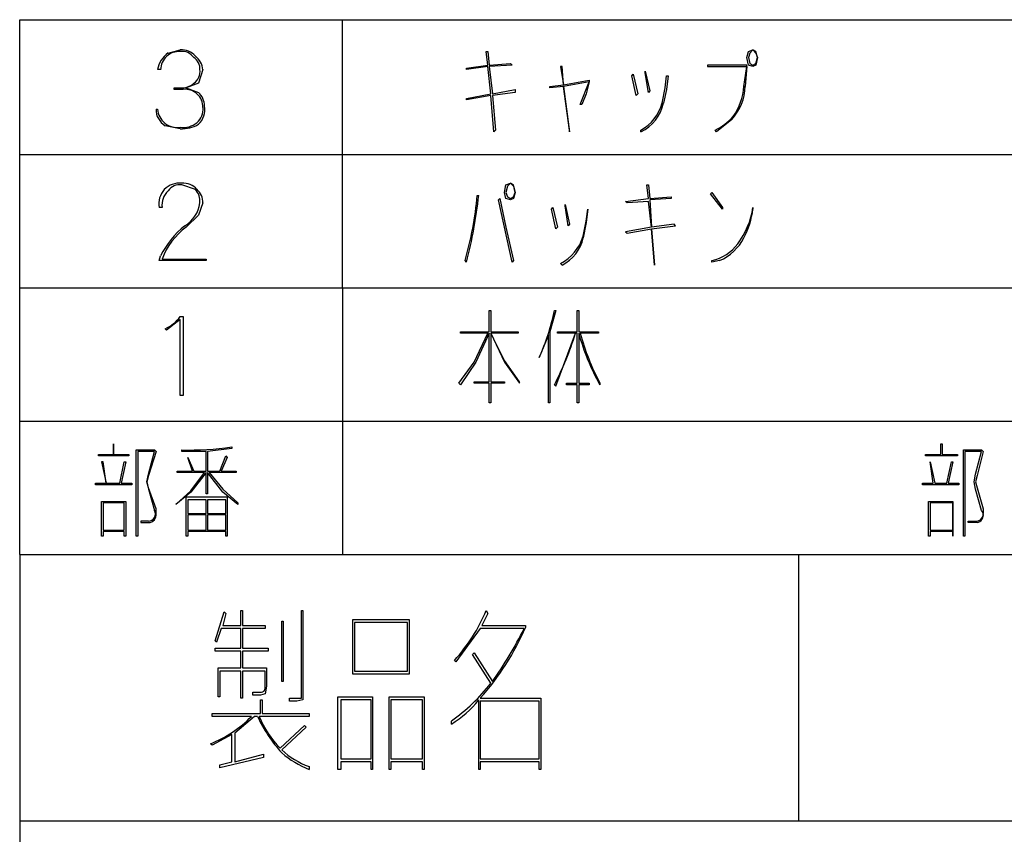
# Model space of a CAD drawing. Extents: x 2 to 295, y -209 to -1.
# Drawn here: x 198 to 225, y -194 to -171 of the extents above; entities that cross this region are included whole.
import ezdxf

# ---------------------------------------------------------------- set-up
doc = ezdxf.new("R2010")
doc.units = 0
doc.layers.add('______', color=7, linetype='CONTINUOUS')

msp = doc.modelspace()

# ---------------------------------------------------------------- linework, layer by layer
at = {"layer": '______', "color": 7}
for p, q in [((197.736, -175.26), (197.736, -171.492)), ((197.736, -171.492), (294.721, -171.492)), ((206.753, -178.985), (206.753, -171.492)), ((201.884, -172.424), (202.223, -172.339)), ((201.884, -172.424), (202.223, -172.339)), ((210.817, -172.762), (210.774, -172.381)), ((210.774, -172.381), (210.817, -172.381)), ((210.817, -172.762), (210.774, -172.381)), ((210.774, -172.381), (210.817, -172.381)), ((210.817, -172.381), (210.859, -172.762)), ((210.817, -172.381), (210.859, -172.762)), ((218.056, -172.551), (218.098, -172.381)), ((218.056, -172.551), (218.098, -172.381)), ((218.098, -172.381), (218.225, -172.339)), ((218.098, -172.381), (218.225, -172.339)), ((218.14, -172.424), (218.098, -172.551)), ((218.14, -172.424), (218.098, -172.551)), ((218.225, -172.339), (218.14, -172.424)), ((218.225, -172.339), (218.14, -172.424)), ((218.225, -172.339), (218.31, -172.424)), ((218.31, -172.381), (218.225, -172.339)), ((218.225, -172.339), (218.31, -172.424)), ((218.31, -172.381), (218.225, -172.339)), ((218.352, -172.551), (218.31, -172.381)), ((218.352, -172.551), (218.31, -172.381)), ((218.31, -172.424), (218.352, -172.551)), ((218.31, -172.424), (218.352, -172.551)), ((210.224, -172.847), (210.817, -172.762)), ((210.224, -172.847), (210.817, -172.762)), ((210.859, -172.762), (211.452, -172.72)), ((211.494, -172.762), (210.859, -172.805)), ((211.494, -172.762), (210.859, -172.805)), ((211.452, -172.72), (211.494, -172.762)), ((211.452, -172.72), (211.494, -172.762)), ((218.056, -172.762), (216.955, -172.762)), ((216.955, -172.762), (216.955, -172.805)), ((218.056, -172.762), (216.955, -172.762)), ((218.098, -172.762), (218.056, -172.551)), ((218.098, -172.762), (218.056, -172.551)), ((218.056, -172.805), (218.056, -172.762)), ((218.056, -172.805), (218.056, -172.762)), ((218.098, -172.551), (218.14, -172.72)), ((218.098, -172.551), (218.14, -172.72)), ((218.225, -172.805), (218.098, -172.762)), ((218.225, -172.805), (218.098, -172.762)), ((218.14, -172.72), (218.225, -172.762)), ((218.14, -172.72), (218.225, -172.762)), ((218.225, -172.762), (218.31, -172.72)), ((218.225, -172.762), (218.31, -172.72)), ((218.31, -172.762), (218.225, -172.805)), ((218.31, -172.762), (218.225, -172.805)), ((218.352, -172.551), (218.31, -172.762)), ((218.31, -172.72), (218.352, -172.551)), ((218.352, -172.551), (218.31, -172.762)), ((218.31, -172.72), (218.352, -172.551)), ((201.673, -172.889), (201.588, -172.889)), ((201.673, -172.889), (201.588, -172.889)), ((202.858, -172.889), (202.731, -173.27)), ((202.858, -172.889), (202.731, -173.27)), ((210.817, -172.805), (210.224, -172.889)), ((210.817, -172.805), (210.224, -172.889)), ((210.224, -172.889), (210.224, -172.847)), ((210.224, -172.889), (210.224, -172.847)), ((210.901, -173.567), (210.817, -172.805)), ((210.901, -173.567), (210.817, -172.805)), ((210.859, -172.805), (210.944, -173.567)), ((210.859, -172.805), (210.944, -173.567)), ((212.891, -172.805), (212.849, -172.805)), ((212.849, -172.805), (212.933, -173.313)), ((212.891, -172.805), (212.849, -172.805)), ((212.849, -172.805), (212.933, -173.313)), ((212.933, -173.313), (212.891, -172.805)), ((212.933, -173.313), (212.891, -172.805)), ((214.838, -173.059), (214.881, -173.016)), ((214.838, -173.059), (214.881, -173.016)), ((214.965, -173.609), (214.838, -173.059)), ((214.965, -173.609), (214.838, -173.059)), ((214.881, -173.016), (215.008, -173.567)), ((214.881, -173.016), (215.008, -173.567)), ((215.219, -172.974), (215.219, -172.932)), ((215.219, -172.932), (215.346, -173.482)), ((215.219, -172.974), (215.219, -172.932)), ((215.219, -172.932), (215.346, -173.482)), ((215.304, -173.524), (215.219, -172.974)), ((215.304, -173.524), (215.219, -172.974)), ((215.77, -173.397), (215.812, -173.059)), ((215.77, -173.397), (215.812, -173.059)), ((215.812, -173.059), (215.854, -173.059)), ((215.854, -173.059), (215.812, -173.44)), ((215.812, -173.059), (215.854, -173.059)), ((215.854, -173.059), (215.812, -173.44)), ((216.955, -172.805), (218.056, -172.805)), ((216.955, -172.805), (218.056, -172.805)), ((217.971, -173.355), (218.056, -172.805)), ((217.971, -173.355), (218.056, -172.805)), ((218.056, -172.805), (218.013, -173.355)), ((218.056, -172.805), (218.013, -173.355)), ((202.731, -173.27), (202.392, -173.397)), ((202.731, -173.27), (202.392, -173.397)), ((212.552, -173.355), (212.933, -173.313)), ((212.552, -173.355), (212.933, -173.313)), ((212.933, -173.313), (213.653, -173.186)), ((213.653, -173.228), (212.933, -173.355)), ((213.653, -173.228), (212.933, -173.355)), ((213.399, -173.863), (213.653, -173.228)), ((213.399, -173.863), (213.653, -173.228)), ((213.653, -173.228), (213.568, -173.567)), ((213.653, -173.228), (213.568, -173.567)), ((213.653, -173.186), (213.653, -173.228)), ((213.653, -173.186), (213.653, -173.228)), ((202.054, -173.44), (202.054, -173.397)), ((202.054, -173.397), (202.223, -173.397)), ((202.054, -173.44), (202.054, -173.397)), ((202.054, -173.397), (202.223, -173.397)), ((202.308, -173.44), (202.054, -173.44)), ((202.308, -173.44), (202.054, -173.44)), ((202.392, -173.397), (202.731, -173.524)), ((202.392, -173.397), (202.731, -173.524)), ((210.224, -173.694), (210.901, -173.567)), ((210.224, -173.694), (210.901, -173.567)), ((210.901, -173.609), (210.224, -173.736)), ((210.901, -173.609), (210.224, -173.736)), ((210.986, -174.625), (210.901, -173.609)), ((210.986, -174.625), (210.901, -173.609)), ((210.944, -173.567), (211.579, -173.44)), ((210.944, -173.567), (211.579, -173.44)), ((211.579, -173.524), (210.944, -173.609)), ((211.579, -173.524), (210.944, -173.609)), ((210.944, -173.609), (211.028, -174.583)), ((210.944, -173.609), (211.028, -174.583)), ((211.579, -173.44), (211.579, -173.524)), ((211.579, -173.44), (211.579, -173.524)), ((212.933, -173.355), (212.552, -173.397)), ((212.552, -173.397), (212.552, -173.355)), ((212.933, -173.355), (212.552, -173.397)), ((212.552, -173.397), (212.552, -173.355)), ((212.933, -173.355), (213.103, -174.625)), ((213.103, -174.583), (212.933, -173.355)), ((212.933, -173.355), (213.103, -174.625)), ((213.103, -174.583), (212.933, -173.355)), ((213.568, -173.567), (213.441, -173.863)), ((213.568, -173.567), (213.441, -173.863)), ((215.008, -173.567), (214.965, -173.609)), ((215.008, -173.567), (214.965, -173.609)), ((215.346, -173.482), (215.304, -173.524)), ((215.346, -173.482), (215.304, -173.524)), ((215.685, -173.821), (215.77, -173.397)), ((215.685, -173.821), (215.77, -173.397)), ((215.812, -173.44), (215.727, -173.821)), ((215.812, -173.44), (215.727, -173.821)), ((210.224, -173.736), (210.224, -173.694)), ((210.224, -173.736), (210.224, -173.694)), ((213.441, -173.863), (213.399, -173.863)), ((213.441, -173.863), (213.399, -173.863)), ((201.546, -173.99), (201.588, -173.99)), ((217.632, -174.286), (217.209, -174.625)), ((217.632, -174.286), (217.209, -174.625)), ((202.223, -174.54), (201.8, -174.456)), ((202.223, -174.54), (201.8, -174.456)), ((211.028, -174.583), (210.986, -174.625)), ((211.028, -174.583), (210.986, -174.625)), ((213.103, -174.625), (213.103, -174.583)), ((213.103, -174.625), (213.103, -174.583)), ((215.092, -174.625), (215.092, -174.583)), ((215.092, -174.625), (215.092, -174.583)), ((217.209, -174.625), (217.167, -174.583)), ((217.209, -174.625), (217.167, -174.583)), ((197.736, -178.985), (197.736, -175.26)), ((197.736, -175.26), (294.721, -175.26)), ((211.325, -176.107), (211.452, -176.064)), ((211.325, -176.107), (211.452, -176.064)), ((211.452, -176.064), (211.367, -176.149)), ((211.452, -176.064), (211.367, -176.149)), ((211.452, -176.064), (211.536, -176.149)), ((211.536, -176.107), (211.452, -176.064)), ((211.452, -176.064), (211.536, -176.149)), ((211.536, -176.107), (211.452, -176.064)), ((202.646, -176.234), (202.265, -176.107)), ((202.646, -176.234), (202.265, -176.107)), ((211.282, -176.318), (211.325, -176.107)), ((211.282, -176.318), (211.325, -176.107)), ((211.325, -176.488), (211.282, -176.318)), ((211.325, -176.488), (211.282, -176.318)), ((211.367, -176.149), (211.325, -176.318)), ((211.367, -176.149), (211.325, -176.318)), ((211.325, -176.318), (211.367, -176.445)), ((211.325, -176.318), (211.367, -176.445)), ((211.579, -176.318), (211.536, -176.107)), ((211.579, -176.318), (211.536, -176.107)), ((211.536, -176.149), (211.579, -176.318)), ((211.536, -176.149), (211.579, -176.318)), ((211.579, -176.318), (211.536, -176.488)), ((211.536, -176.445), (211.579, -176.318)), ((211.579, -176.318), (211.536, -176.488)), ((211.536, -176.445), (211.579, -176.318)), ((215.304, -176.488), (215.262, -176.107)), ((215.262, -176.107), (215.304, -176.107)), ((215.304, -176.488), (215.262, -176.107)), ((215.262, -176.107), (215.304, -176.107)), ((215.304, -176.107), (215.346, -176.488)), ((215.304, -176.107), (215.346, -176.488)), ((217.04, -176.361), (217.082, -176.318)), ((217.04, -176.361), (217.082, -176.318)), ((217.378, -176.784), (217.04, -176.361)), ((217.378, -176.784), (217.04, -176.361)), ((217.082, -176.318), (217.378, -176.742)), ((217.082, -176.318), (217.378, -176.742)), ((202.858, -176.615), (202.731, -176.953)), ((202.858, -176.615), (202.731, -176.953)), ((210.52, -176.403), (210.563, -176.403)), ((210.52, -176.403), (210.563, -176.403)), ((211.113, -176.53), (211.155, -176.488)), ((211.113, -176.53), (211.155, -176.488)), ((211.494, -178.266), (211.113, -176.53)), ((211.494, -178.266), (211.113, -176.53)), ((211.155, -176.488), (211.325, -177.292)), ((211.155, -176.488), (211.325, -177.292)), ((211.452, -176.53), (211.325, -176.488)), ((211.452, -176.53), (211.325, -176.488)), ((211.367, -176.445), (211.452, -176.488)), ((211.367, -176.445), (211.452, -176.488)), ((211.452, -176.488), (211.536, -176.445)), ((211.452, -176.488), (211.536, -176.445)), ((211.536, -176.488), (211.452, -176.53)), ((211.536, -176.488), (211.452, -176.53)), ((214.669, -176.572), (215.304, -176.488)), ((214.669, -176.572), (215.304, -176.488)), ((214.711, -176.615), (214.669, -176.572)), ((214.711, -176.615), (214.669, -176.572)), ((215.304, -176.572), (214.711, -176.615)), ((215.304, -176.572), (214.711, -176.615)), ((215.389, -177.292), (215.304, -176.572)), ((215.389, -177.292), (215.304, -176.572)), ((215.346, -176.488), (215.939, -176.445)), ((215.939, -176.488), (215.346, -176.53)), ((215.939, -176.488), (215.346, -176.53)), ((215.346, -176.53), (215.389, -177.292)), ((215.346, -176.53), (215.389, -177.292)), ((215.939, -176.445), (215.939, -176.488)), ((215.939, -176.445), (215.939, -176.488)), ((201.715, -176.742), (201.63, -176.742)), ((201.715, -176.742), (201.63, -176.742)), ((212.595, -176.784), (212.637, -176.742)), ((212.595, -176.784), (212.637, -176.742)), ((212.722, -177.334), (212.595, -176.784)), ((212.722, -177.334), (212.595, -176.784)), ((212.637, -176.742), (212.764, -177.292)), ((212.637, -176.742), (212.764, -177.292)), ((212.976, -176.699), (212.976, -176.657)), ((212.976, -176.657), (213.103, -177.207)), ((212.976, -176.699), (212.976, -176.657)), ((212.976, -176.657), (213.103, -177.207)), ((213.06, -177.25), (212.976, -176.699)), ((213.06, -177.25), (212.976, -176.699)), ((213.611, -176.784), (213.568, -177.165)), ((213.568, -177.123), (213.611, -176.784)), ((213.611, -176.784), (213.568, -177.165)), ((213.568, -177.123), (213.611, -176.784)), ((217.378, -176.742), (217.378, -176.784)), ((217.378, -176.742), (217.378, -176.784)), ((218.225, -176.742), (218.225, -176.784)), ((218.225, -176.742), (218.225, -176.784)), ((202.731, -176.953), (202.392, -177.292)), ((202.731, -176.953), (202.392, -177.292)), ((213.484, -177.546), (213.568, -177.123)), ((213.484, -177.546), (213.568, -177.123)), ((213.568, -177.165), (213.484, -177.588)), ((213.568, -177.165), (213.484, -177.588)), ((211.325, -177.292), (211.536, -178.223)), ((211.325, -177.292), (211.536, -178.223)), ((212.764, -177.292), (212.722, -177.334)), ((212.764, -177.292), (212.722, -177.334)), ((213.103, -177.207), (213.06, -177.25)), ((213.103, -177.207), (213.06, -177.25)), ((215.389, -177.292), (214.669, -177.419)), ((215.389, -177.292), (214.669, -177.419)), ((214.669, -177.419), (214.711, -177.461)), ((214.669, -177.419), (214.711, -177.461)), ((214.711, -177.461), (215.389, -177.334)), ((214.711, -177.461), (215.389, -177.334)), ((216.024, -177.207), (215.389, -177.292)), ((216.024, -177.207), (215.389, -177.292)), ((215.389, -177.334), (216.066, -177.25)), ((215.389, -177.334), (216.066, -177.25)), ((215.389, -177.334), (215.473, -178.35)), ((215.473, -178.35), (215.389, -177.334)), ((215.389, -177.334), (215.473, -178.35)), ((215.473, -178.35), (215.389, -177.334)), ((216.066, -177.25), (216.024, -177.207)), ((216.066, -177.25), (216.024, -177.207)), ((201.63, -178.223), (201.673, -178.096)), ((202.943, -178.223), (201.63, -178.223)), ((202.943, -178.223), (201.63, -178.223)), ((201.715, -178.181), (202.943, -178.181)), ((201.715, -178.181), (202.943, -178.181)), ((202.943, -178.181), (202.943, -178.223)), ((202.943, -178.181), (202.943, -178.223)), ((210.224, -178.266), (210.182, -178.223)), ((210.224, -178.266), (210.182, -178.223)), ((211.536, -178.223), (211.494, -178.266)), ((211.536, -178.223), (211.494, -178.266)), ((217.294, -178.223), (217.082, -178.266)), ((217.082, -178.266), (217.082, -178.223)), ((217.294, -178.223), (217.082, -178.266)), ((212.891, -178.35), (212.849, -178.308)), ((212.891, -178.35), (212.849, -178.308)), ((197.736, -178.985), (294.721, -178.985)), ((197.736, -182.711), (197.736, -178.985)), ((206.753, -178.985), (206.753, -186.436)), ((210.859, -180.213), (210.859, -179.62)), ((210.859, -179.62), (210.901, -179.62)), ((210.859, -180.213), (210.859, -179.62)), ((210.859, -179.62), (210.901, -179.62)), ((210.901, -179.62), (210.901, -180.213)), ((210.901, -179.62), (210.901, -180.213)), ((212.722, -179.62), (212.552, -180.213)), ((212.722, -179.62), (212.552, -180.213)), ((212.679, -179.62), (212.722, -179.62)), ((212.679, -179.62), (212.722, -179.62)), ((213.314, -180.213), (213.314, -179.62)), ((213.314, -179.62), (213.357, -179.62)), ((213.314, -180.213), (213.314, -179.62)), ((213.314, -179.62), (213.357, -179.62)), ((213.357, -179.62), (213.357, -180.213)), ((213.357, -179.62), (213.357, -180.213)), ((202.223, -179.874), (201.842, -180.171)), ((202.223, -179.874), (201.842, -180.171)), ((202.223, -179.79), (202.308, -179.79)), ((202.223, -179.79), (202.308, -179.79)), ((202.223, -181.991), (202.223, -179.874)), ((202.223, -181.991), (202.223, -179.874)), ((202.308, -179.79), (202.308, -181.991)), ((202.308, -179.79), (202.308, -181.991)), ((201.842, -180.171), (201.8, -180.128)), ((210.055, -180.213), (210.859, -180.213)), ((210.055, -180.255), (210.055, -180.213)), ((210.055, -180.213), (210.859, -180.213)), ((210.901, -180.213), (211.663, -180.213)), ((210.901, -180.213), (211.663, -180.213)), ((211.663, -180.213), (211.663, -180.255)), ((211.663, -180.213), (211.663, -180.255)), ((212.552, -180.213), (212.552, -182.203)), ((212.552, -180.213), (212.552, -182.203)), ((212.764, -180.213), (213.314, -180.213)), ((212.764, -180.255), (212.764, -180.213)), ((212.764, -180.213), (213.314, -180.213)), ((212.764, -180.255), (212.764, -180.213)), ((213.357, -180.213), (213.907, -180.213)), ((213.357, -180.213), (213.907, -180.213)), ((213.907, -180.213), (213.907, -180.255)), ((213.907, -180.213), (213.907, -180.255)), ((210.817, -180.255), (210.055, -180.255)), ((210.817, -180.255), (210.055, -180.255)), ((210.436, -181.06), (210.817, -180.255)), ((210.436, -181.06), (210.817, -180.255)), ((210.859, -180.255), (210.478, -181.06)), ((210.859, -180.255), (210.478, -181.06)), ((210.859, -181.61), (210.859, -180.255)), ((210.859, -181.61), (210.859, -180.255)), ((211.663, -180.255), (210.901, -180.255)), ((210.901, -180.255), (211.282, -181.06)), ((211.282, -181.017), (210.901, -180.255)), ((210.901, -180.255), (210.901, -181.61)), ((211.663, -180.255), (210.901, -180.255)), ((210.901, -180.255), (211.282, -181.06)), ((211.282, -181.017), (210.901, -180.255)), ((210.901, -180.255), (210.901, -181.61)), ((212.51, -180.298), (212.256, -180.933)), ((212.51, -180.298), (212.256, -180.933)), ((212.51, -182.203), (212.51, -180.298)), ((212.51, -182.203), (212.51, -180.298)), ((212.722, -181.737), (213.272, -180.255)), ((212.722, -181.737), (213.272, -180.255)), ((213.272, -180.255), (212.764, -180.255)), ((213.272, -180.255), (212.764, -180.255)), ((213.314, -180.255), (213.272, -180.255)), ((213.314, -180.255), (213.272, -180.255)), ((213.314, -181.652), (213.314, -180.255)), ((213.314, -181.652), (213.314, -180.255)), ((213.357, -180.255), (213.357, -181.652)), ((213.357, -180.255), (213.357, -181.652)), ((213.907, -180.255), (213.399, -180.255)), ((213.907, -180.255), (213.399, -180.255)), ((211.706, -181.61), (211.282, -181.017)), ((211.706, -181.61), (211.282, -181.017)), ((210.012, -181.652), (210.436, -181.06)), ((210.012, -181.652), (210.436, -181.06)), ((210.478, -181.06), (210.055, -181.695)), ((210.478, -181.06), (210.055, -181.695)), ((211.282, -181.06), (211.706, -181.652)), ((211.282, -181.06), (211.706, -181.652)), ((210.055, -181.695), (210.012, -181.652)), ((210.055, -181.695), (210.012, -181.652)), ((210.436, -181.652), (210.436, -181.61)), ((210.436, -181.61), (210.859, -181.61)), ((210.436, -181.652), (210.436, -181.61)), ((210.436, -181.61), (210.859, -181.61)), ((210.859, -181.652), (210.436, -181.652)), ((210.859, -181.652), (210.436, -181.652)), ((210.859, -182.203), (210.859, -181.652)), ((210.859, -182.203), (210.859, -181.652)), ((210.901, -181.61), (211.282, -181.61)), ((210.901, -181.61), (211.282, -181.61)), ((211.282, -181.652), (210.901, -181.652)), ((210.901, -181.652), (210.901, -182.203)), ((211.282, -181.652), (210.901, -181.652)), ((210.901, -181.652), (210.901, -182.203)), ((211.282, -181.61), (211.282, -181.652)), ((211.282, -181.61), (211.282, -181.652)), ((211.706, -181.652), (211.706, -181.61)), ((211.706, -181.652), (211.706, -181.61)), ((212.679, -181.695), (212.722, -181.737)), ((212.679, -181.695), (212.722, -181.737)), ((213.018, -181.695), (213.018, -181.652)), ((213.018, -181.652), (213.314, -181.652)), ((213.018, -181.695), (213.018, -181.652)), ((213.018, -181.652), (213.314, -181.652)), ((213.314, -181.695), (213.018, -181.695)), ((213.314, -181.695), (213.018, -181.695)), ((213.314, -182.203), (213.314, -181.695)), ((213.314, -182.203), (213.314, -181.695)), ((213.357, -181.652), (213.653, -181.652)), ((213.357, -181.652), (213.653, -181.652)), ((213.653, -181.695), (213.357, -181.695)), ((213.357, -181.695), (213.357, -182.203)), ((213.653, -181.695), (213.357, -181.695)), ((213.357, -181.695), (213.357, -182.203)), ((213.653, -181.652), (213.653, -181.695)), ((213.653, -181.652), (213.653, -181.695)), ((213.949, -181.652), (213.949, -181.695)), ((213.949, -181.652), (213.949, -181.695)), ((202.308, -181.991), (202.223, -181.991)), ((202.308, -181.991), (202.223, -181.991)), ((210.901, -182.203), (210.859, -182.203)), ((210.901, -182.203), (210.859, -182.203)), ((212.552, -182.203), (212.51, -182.203)), ((212.552, -182.203), (212.51, -182.203)), ((213.357, -182.203), (213.314, -182.203)), ((213.357, -182.203), (213.314, -182.203)), ((197.736, -182.711), (294.721, -182.711)), ((197.736, -186.436), (197.736, -182.711)), ((200.36, -183.642), (200.36, -183.346)), ((200.36, -183.346), (200.36, -183.642)), ((200.36, -183.642), (200.36, -183.346)), ((200.36, -183.346), (200.36, -183.642)), ((200.995, -183.515), (201.503, -183.515)), ((200.995, -185.928), (200.995, -183.515)), ((200.995, -183.515), (201.503, -183.515)), ((200.995, -185.928), (200.995, -183.515)), ((201.503, -183.515), (201.546, -183.557)), ((201.503, -183.515), (201.546, -183.557)), ((202.265, -183.557), (202.265, -183.515)), ((202.265, -183.557), (202.265, -183.515)), ((203.662, -183.473), (202.985, -183.557)), ((203.662, -183.473), (202.985, -183.557)), ((203.662, -183.43), (203.662, -183.473)), ((203.662, -183.43), (203.662, -183.473)), ((223.474, -183.642), (223.474, -183.346)), ((223.474, -183.346), (223.517, -183.346)), ((223.474, -183.642), (223.474, -183.346)), ((223.474, -183.346), (223.517, -183.346)), ((223.517, -183.346), (223.517, -183.642)), ((223.517, -183.346), (223.517, -183.642)), ((224.109, -183.515), (224.617, -183.515)), ((224.109, -185.928), (224.109, -183.515)), ((224.109, -183.515), (224.617, -183.515)), ((224.109, -185.928), (224.109, -183.515)), ((224.617, -183.515), (224.66, -183.557)), ((224.617, -183.515), (224.66, -183.557)), ((199.937, -183.642), (200.36, -183.642)), ((199.937, -183.684), (199.937, -183.642)), ((199.937, -183.642), (200.36, -183.642)), ((200.784, -183.684), (199.937, -183.684)), ((200.784, -183.684), (199.937, -183.684)), ((200.36, -183.642), (200.784, -183.642)), ((200.36, -183.642), (200.784, -183.642)), ((200.784, -183.642), (200.784, -183.684)), ((200.784, -183.642), (200.784, -183.684)), ((201.503, -183.557), (201.038, -183.557)), ((201.038, -183.557), (201.038, -185.928)), ((201.503, -183.557), (201.038, -183.557)), ((201.038, -183.557), (201.038, -185.928)), ((201.546, -183.557), (201.334, -184.235)), ((201.334, -184.192), (201.503, -183.557)), ((201.546, -183.557), (201.334, -184.235)), ((201.334, -184.192), (201.503, -183.557)), ((202.943, -183.557), (202.265, -183.557)), ((202.943, -183.557), (202.265, -183.557)), ((202.562, -184.108), (202.435, -183.727)), ((202.435, -183.727), (202.604, -184.108)), ((202.562, -184.108), (202.435, -183.727)), ((202.435, -183.727), (202.604, -184.108)), ((202.943, -184.108), (202.943, -183.557)), ((202.943, -184.108), (202.943, -183.557)), ((202.985, -183.557), (202.985, -184.108)), ((202.985, -183.557), (202.985, -184.108)), ((203.324, -184.108), (203.493, -183.684)), ((203.324, -184.108), (203.493, -183.684)), ((203.535, -183.727), (203.366, -184.108)), ((203.535, -183.727), (203.366, -184.108)), ((203.493, -183.684), (203.535, -183.727)), ((203.493, -183.684), (203.535, -183.727)), ((223.051, -183.642), (223.474, -183.642)), ((223.051, -183.684), (223.051, -183.642)), ((223.051, -183.642), (223.474, -183.642)), ((223.94, -183.684), (223.051, -183.684)), ((223.94, -183.684), (223.051, -183.684)), ((223.517, -183.642), (223.94, -183.642)), ((223.517, -183.642), (223.94, -183.642)), ((223.94, -183.642), (223.94, -183.684)), ((223.94, -183.642), (223.94, -183.684)), ((224.617, -183.557), (224.152, -183.557)), ((224.152, -183.557), (224.152, -185.928)), ((224.617, -183.557), (224.152, -183.557)), ((224.152, -183.557), (224.152, -185.928)), ((224.448, -184.192), (224.617, -183.557)), ((224.448, -184.192), (224.617, -183.557)), ((224.66, -183.557), (224.49, -184.235)), ((224.66, -183.557), (224.49, -184.235)), ((200.064, -183.854), (200.022, -183.854)), ((200.022, -183.854), (200.149, -184.446)), ((200.064, -183.854), (200.022, -183.854)), ((200.022, -183.854), (200.149, -184.446)), ((200.149, -184.446), (200.064, -183.854)), ((200.149, -184.446), (200.064, -183.854)), ((200.53, -184.446), (200.657, -183.854)), ((200.53, -184.446), (200.657, -183.854)), ((200.699, -183.854), (200.572, -184.446)), ((200.699, -183.854), (200.572, -184.446)), ((200.657, -183.854), (200.699, -183.854)), ((200.657, -183.854), (200.699, -183.854)), ((223.263, -184.446), (223.178, -183.854)), ((223.178, -183.854), (223.305, -184.446)), ((223.263, -184.446), (223.178, -183.854)), ((223.178, -183.854), (223.305, -184.446)), ((223.644, -184.446), (223.771, -183.854)), ((223.644, -184.446), (223.771, -183.854)), ((223.813, -183.854), (223.686, -184.446)), ((223.813, -183.854), (223.686, -184.446)), ((223.771, -183.854), (223.813, -183.854)), ((223.771, -183.854), (223.813, -183.854)), ((201.292, -184.404), (201.334, -184.192)), ((201.292, -184.404), (201.334, -184.192)), ((201.334, -184.235), (201.292, -184.404)), ((201.334, -184.235), (201.292, -184.404)), ((202.138, -184.15), (202.138, -184.108)), ((202.138, -184.108), (202.562, -184.108)), ((202.138, -184.15), (202.138, -184.108)), ((202.138, -184.108), (202.562, -184.108)), ((202.9, -184.15), (202.138, -184.15)), ((202.9, -184.15), (202.138, -184.15)), ((202.943, -184.15), (202.519, -184.7)), ((202.519, -184.658), (202.9, -184.15)), ((202.943, -184.15), (202.519, -184.7)), ((202.519, -184.658), (202.9, -184.15)), ((202.604, -184.108), (202.943, -184.108)), ((202.604, -184.108), (202.943, -184.108)), ((202.943, -184.743), (202.943, -184.15)), ((202.943, -184.743), (202.943, -184.15)), ((202.985, -184.108), (203.324, -184.108)), ((202.985, -184.108), (203.324, -184.108)), ((203.408, -184.7), (202.985, -184.15)), ((202.985, -184.15), (202.985, -184.743)), ((203.408, -184.7), (202.985, -184.15)), ((202.985, -184.15), (202.985, -184.743)), ((203.789, -184.15), (203.027, -184.15)), ((203.027, -184.15), (203.408, -184.616)), ((203.789, -184.15), (203.027, -184.15)), ((203.027, -184.15), (203.408, -184.616)), ((203.366, -184.108), (203.789, -184.108)), ((203.366, -184.108), (203.789, -184.108)), ((203.789, -184.108), (203.789, -184.15)), ((203.789, -184.108), (203.789, -184.15)), ((224.406, -184.404), (224.448, -184.192)), ((224.406, -184.404), (224.448, -184.192)), ((224.49, -184.235), (224.448, -184.404)), ((224.49, -184.235), (224.448, -184.404)), ((199.852, -184.489), (199.852, -184.446)), ((199.852, -184.446), (200.149, -184.446)), ((199.852, -184.489), (199.852, -184.446)), ((199.852, -184.446), (200.149, -184.446)), ((200.868, -184.489), (199.852, -184.489)), ((200.868, -184.489), (199.852, -184.489)), ((200.149, -184.446), (200.53, -184.446)), ((200.149, -184.446), (200.53, -184.446)), ((200.572, -184.446), (200.868, -184.446)), ((200.572, -184.446), (200.868, -184.446)), ((200.868, -184.446), (200.868, -184.489)), ((200.868, -184.446), (200.868, -184.489)), ((201.292, -184.404), (201.334, -184.616)), ((201.334, -184.573), (201.292, -184.404)), ((201.292, -184.404), (201.334, -184.616)), ((201.334, -184.573), (201.292, -184.404)), ((201.546, -185.166), (201.334, -184.573)), ((201.546, -185.166), (201.334, -184.573)), ((201.334, -184.616), (201.503, -185.208)), ((201.334, -184.616), (201.503, -185.208)), ((203.408, -184.616), (203.832, -184.997)), ((203.408, -184.616), (203.832, -184.997)), ((222.966, -184.489), (222.966, -184.446)), ((222.966, -184.446), (223.263, -184.446)), ((222.966, -184.489), (222.966, -184.446)), ((222.966, -184.446), (223.263, -184.446)), ((223.982, -184.489), (222.966, -184.489)), ((223.982, -184.489), (222.966, -184.489)), ((223.305, -184.446), (223.644, -184.446)), ((223.305, -184.446), (223.644, -184.446)), ((223.686, -184.446), (223.982, -184.446)), ((223.686, -184.446), (223.982, -184.446)), ((223.982, -184.446), (223.982, -184.489)), ((223.982, -184.446), (223.982, -184.489)), ((224.448, -184.616), (224.406, -184.404)), ((224.448, -184.616), (224.406, -184.404)), ((224.448, -184.404), (224.49, -184.573)), ((224.448, -184.404), (224.49, -184.573)), ((224.617, -185.208), (224.448, -184.616)), ((224.617, -185.208), (224.448, -184.616)), ((224.49, -184.573), (224.66, -185.166)), ((224.49, -184.573), (224.66, -185.166)), ((202.096, -185.039), (202.519, -184.658)), ((202.096, -185.039), (202.519, -184.658)), ((202.519, -184.7), (202.096, -185.039)), ((202.519, -184.7), (202.096, -185.039)), ((202.392, -185.928), (202.392, -184.827)), ((202.392, -184.827), (203.535, -184.827)), ((202.392, -185.928), (202.392, -184.827)), ((202.392, -184.827), (203.535, -184.827)), ((202.985, -184.743), (202.943, -184.743)), ((202.985, -184.743), (202.943, -184.743)), ((203.832, -185.039), (203.408, -184.7)), ((203.832, -185.039), (203.408, -184.7)), ((203.535, -184.827), (203.535, -185.928)), ((203.535, -184.827), (203.535, -185.928)), ((200.022, -184.954), (200.699, -184.954)), ((200.022, -185.928), (200.022, -184.954)), ((200.022, -184.954), (200.699, -184.954)), ((200.022, -185.928), (200.022, -184.954)), ((200.064, -184.997), (200.064, -185.759)), ((200.657, -184.997), (200.064, -184.997)), ((200.064, -184.997), (200.064, -185.759)), ((200.657, -184.997), (200.064, -184.997)), ((200.657, -185.759), (200.657, -184.997)), ((200.657, -185.759), (200.657, -184.997)), ((200.699, -184.954), (200.699, -185.928)), ((200.699, -184.954), (200.699, -185.928)), ((201.546, -185.293), (201.546, -185.166)), ((201.546, -185.293), (201.546, -185.166)), ((202.435, -184.912), (202.435, -185.293)), ((202.943, -184.912), (202.435, -184.912)), ((202.435, -184.912), (202.435, -185.293)), ((202.943, -184.912), (202.435, -184.912)), ((202.943, -185.293), (202.943, -184.912)), ((202.943, -185.293), (202.943, -184.912)), ((202.985, -184.912), (202.985, -185.293)), ((203.493, -184.912), (202.985, -184.912)), ((202.985, -184.912), (202.985, -185.293)), ((203.493, -184.912), (202.985, -184.912)), ((203.493, -185.293), (203.493, -184.912)), ((203.493, -185.293), (203.493, -184.912)), ((203.832, -184.997), (203.832, -185.039)), ((203.832, -184.997), (203.832, -185.039)), ((223.136, -184.954), (223.813, -184.954)), ((223.136, -185.928), (223.136, -184.954)), ((223.136, -184.954), (223.813, -184.954)), ((223.136, -185.928), (223.136, -184.954)), ((223.178, -184.997), (223.178, -185.759)), ((223.813, -184.997), (223.178, -184.997)), ((223.178, -184.997), (223.178, -185.759)), ((223.813, -184.997), (223.178, -184.997)), ((223.813, -184.954), (223.813, -185.928)), ((223.813, -184.954), (223.813, -185.928)), ((223.813, -185.759), (223.813, -184.997)), ((223.813, -185.759), (223.813, -184.997)), ((224.66, -185.166), (224.66, -185.293)), ((224.66, -185.166), (224.66, -185.293)), ((202.435, -185.293), (202.943, -185.293)), ((202.435, -185.293), (202.943, -185.293)), ((202.435, -185.335), (202.435, -185.759)), ((202.943, -185.335), (202.435, -185.335)), ((202.435, -185.335), (202.435, -185.759)), ((202.943, -185.335), (202.435, -185.335)), ((202.943, -185.759), (202.943, -185.335)), ((202.943, -185.759), (202.943, -185.335)), ((202.985, -185.293), (203.493, -185.293)), ((202.985, -185.293), (203.493, -185.293)), ((202.985, -185.335), (202.985, -185.759)), ((203.493, -185.335), (202.985, -185.335)), ((202.985, -185.335), (202.985, -185.759)), ((203.493, -185.335), (202.985, -185.335)), ((203.493, -185.759), (203.493, -185.335)), ((203.493, -185.759), (203.493, -185.335)), ((201.334, -185.505), (201.122, -185.505)), ((201.122, -185.505), (201.122, -185.547)), ((201.334, -185.505), (201.122, -185.505)), ((201.122, -185.505), (201.122, -185.547)), ((201.122, -185.547), (201.334, -185.547)), ((201.122, -185.547), (201.334, -185.547)), ((224.236, -185.547), (224.236, -185.505)), ((224.236, -185.505), (224.49, -185.505)), ((224.236, -185.547), (224.236, -185.505)), ((224.236, -185.505), (224.49, -185.505)), ((224.49, -185.547), (224.236, -185.547)), ((224.49, -185.547), (224.236, -185.547)), ((200.064, -185.928), (200.022, -185.928)), ((200.064, -185.928), (200.022, -185.928)), ((200.064, -185.759), (200.657, -185.759)), ((200.064, -185.759), (200.657, -185.759)), ((200.657, -185.801), (200.064, -185.801)), ((200.064, -185.801), (200.064, -185.928)), ((200.657, -185.801), (200.064, -185.801)), ((200.064, -185.801), (200.064, -185.928)), ((200.657, -185.928), (200.657, -185.801)), ((200.657, -185.928), (200.657, -185.801)), ((200.699, -185.928), (200.657, -185.928)), ((200.699, -185.928), (200.657, -185.928)), ((201.038, -185.928), (200.995, -185.928)), ((201.038, -185.928), (200.995, -185.928)), ((202.435, -185.928), (202.392, -185.928)), ((202.435, -185.928), (202.392, -185.928)), ((202.435, -185.759), (202.943, -185.759)), ((202.435, -185.759), (202.943, -185.759)), ((203.493, -185.801), (202.435, -185.801)), ((202.435, -185.801), (202.435, -185.928)), ((203.493, -185.801), (202.435, -185.801)), ((202.435, -185.801), (202.435, -185.928)), ((202.985, -185.759), (203.493, -185.759)), ((202.985, -185.759), (203.493, -185.759)), ((203.493, -185.928), (203.493, -185.801)), ((203.493, -185.928), (203.493, -185.801)), ((203.535, -185.928), (203.493, -185.928)), ((203.535, -185.928), (203.493, -185.928)), ((223.178, -185.928), (223.136, -185.928)), ((223.178, -185.928), (223.136, -185.928)), ((223.178, -185.759), (223.813, -185.759)), ((223.178, -185.759), (223.813, -185.759)), ((223.813, -185.801), (223.178, -185.801)), ((223.178, -185.801), (223.178, -185.928)), ((223.813, -185.801), (223.178, -185.801)), ((223.178, -185.801), (223.178, -185.928)), ((223.813, -185.928), (223.813, -185.801)), ((223.813, -185.928), (223.813, -185.801)), ((224.152, -185.928), (224.109, -185.928)), ((224.152, -185.928), (224.109, -185.928)), ((197.736, -186.436), (197.736, -208.788)), ((197.736, -186.436), (294.721, -186.436)), ((219.495, -186.436), (219.495, -193.887)), ((203.197, -188.849), (203.451, -188.045)), ((203.197, -188.849), (203.451, -188.045)), ((203.493, -188.087), (203.408, -188.426)), ((203.493, -188.087), (203.408, -188.426)), ((203.451, -188.045), (203.493, -188.087)), ((203.451, -188.045), (203.493, -188.087)), ((203.916, -188.426), (203.916, -188.002)), ((203.916, -188.002), (203.959, -188.002)), ((203.916, -188.426), (203.916, -188.002)), ((203.916, -188.002), (203.959, -188.002)), ((203.959, -188.002), (203.959, -188.426)), ((203.959, -188.002), (203.959, -188.426)), ((205.61, -190.288), (205.61, -188.002)), ((205.61, -188.002), (205.652, -188.002)), ((205.61, -190.288), (205.61, -188.002)), ((205.61, -188.002), (205.652, -188.002)), ((205.652, -188.002), (205.652, -190.288)), ((205.652, -188.002), (205.652, -190.288)), ((210.817, -188.087), (210.647, -188.426)), ((210.817, -188.087), (210.647, -188.426)), ((210.774, -188.002), (210.817, -188.087)), ((210.774, -188.002), (210.817, -188.087)), ((203.408, -188.426), (203.916, -188.426)), ((203.408, -188.426), (203.916, -188.426)), ((203.959, -188.426), (204.594, -188.426)), ((204.594, -188.426), (204.594, -188.51)), ((204.594, -188.426), (204.594, -188.51)), ((205.059, -188.299), (205.102, -188.299)), ((205.059, -189.992), (205.059, -188.299)), ((205.059, -188.299), (205.102, -188.299)), ((205.059, -189.992), (205.059, -188.299)), ((205.102, -188.299), (205.102, -189.992)), ((205.102, -188.299), (205.102, -189.992)), ((207.049, -188.256), (208.615, -188.256)), ((207.049, -189.78), (207.049, -188.256)), ((207.049, -188.256), (208.615, -188.256)), ((207.049, -189.78), (207.049, -188.256)), ((207.091, -188.341), (207.091, -189.696)), ((208.573, -188.341), (207.091, -188.341)), ((207.091, -188.341), (207.091, -189.696)), ((208.573, -188.341), (207.091, -188.341)), ((208.573, -189.696), (208.573, -188.341)), ((208.573, -189.696), (208.573, -188.341)), ((208.615, -188.256), (208.615, -189.78)), ((208.615, -188.256), (208.615, -189.78)), ((210.647, -188.426), (211.875, -188.426)), ((210.647, -188.426), (211.875, -188.426)), ((211.875, -188.426), (211.875, -188.468)), ((211.875, -188.426), (211.875, -188.468)), ((203.366, -188.51), (203.239, -188.891)), ((203.366, -188.51), (203.239, -188.891)), ((203.916, -188.51), (203.366, -188.51)), ((203.916, -188.51), (203.366, -188.51)), ((203.916, -189.061), (203.916, -188.51)), ((203.916, -189.061), (203.916, -188.51)), ((204.594, -188.51), (203.959, -188.51)), ((203.959, -188.51), (203.959, -189.061)), ((204.594, -188.51), (203.959, -188.51)), ((203.959, -188.51), (203.959, -189.061)), ((210.605, -188.51), (209.928, -189.442)), ((210.605, -188.51), (209.928, -189.442)), ((211.833, -188.51), (210.605, -188.51)), ((211.833, -188.51), (210.605, -188.51)), ((203.239, -188.891), (203.197, -188.849)), ((203.239, -188.891), (203.197, -188.849)), ((203.197, -189.145), (203.197, -189.061)), ((203.197, -189.061), (203.916, -189.061)), ((203.197, -189.145), (203.197, -189.061)), ((203.197, -189.061), (203.916, -189.061)), ((203.916, -189.145), (203.197, -189.145)), ((203.916, -189.145), (203.197, -189.145)), ((203.916, -189.611), (203.916, -189.145)), ((203.916, -189.611), (203.916, -189.145)), ((203.959, -189.061), (204.678, -189.061)), ((203.959, -189.061), (204.678, -189.061)), ((204.678, -189.145), (203.959, -189.145)), ((203.959, -189.145), (203.959, -189.611)), ((204.678, -189.145), (203.959, -189.145)), ((203.959, -189.145), (203.959, -189.611)), ((204.678, -189.061), (204.678, -189.145)), ((204.678, -189.061), (204.678, -189.145)), ((210.393, -189.23), (210.436, -189.188)), ((210.393, -189.23), (210.436, -189.188)), ((210.901, -190.034), (210.393, -189.23)), ((210.901, -190.034), (210.393, -189.23)), ((210.436, -189.188), (210.944, -189.992)), ((210.436, -189.188), (210.944, -189.992)), ((209.928, -189.442), (209.885, -189.399)), ((209.928, -189.442), (209.885, -189.399)), ((203.281, -190.415), (203.281, -189.611)), ((203.281, -189.611), (203.916, -189.611)), ((203.281, -190.415), (203.281, -189.611)), ((203.281, -189.611), (203.916, -189.611)), ((203.916, -189.696), (203.324, -189.696)), ((203.324, -189.696), (203.324, -190.415)), ((203.916, -189.696), (203.324, -189.696)), ((203.324, -189.696), (203.324, -190.415)), ((203.916, -190.458), (203.916, -189.696)), ((203.916, -190.458), (203.916, -189.696)), ((203.959, -189.611), (204.636, -189.611)), ((203.959, -189.611), (204.636, -189.611)), ((204.594, -189.696), (203.959, -189.696)), ((203.959, -189.696), (203.959, -190.458)), ((204.594, -189.696), (203.959, -189.696)), ((203.959, -189.696), (203.959, -190.458)), ((204.594, -190.119), (204.594, -189.696)), ((204.594, -190.119), (204.594, -189.696)), ((204.636, -189.611), (204.636, -190.119)), ((204.636, -189.611), (204.636, -190.119)), ((208.615, -189.78), (207.049, -189.78)), ((208.615, -189.78), (207.049, -189.78)), ((207.091, -189.696), (208.573, -189.696)), ((207.091, -189.696), (208.573, -189.696)), ((204.636, -190.119), (204.594, -190.331)), ((204.636, -190.119), (204.594, -190.331)), ((205.102, -189.992), (205.059, -189.992)), ((205.102, -189.992), (205.059, -189.992)), ((204.255, -190.373), (204.255, -190.288)), ((204.255, -190.288), (204.467, -190.288)), ((204.255, -190.373), (204.255, -190.288)), ((204.255, -190.288), (204.467, -190.288)), ((204.467, -190.373), (204.255, -190.373)), ((204.467, -190.373), (204.255, -190.373)), ((204.594, -190.331), (204.467, -190.373)), ((204.594, -190.331), (204.467, -190.373)), ((205.61, -190.458), (205.61, -190.288)), ((205.61, -190.458), (205.61, -190.288)), ((205.652, -190.288), (205.652, -190.5)), ((205.652, -190.288), (205.652, -190.5)), ((203.324, -190.415), (203.281, -190.415)), ((203.324, -190.415), (203.281, -190.415)), ((203.959, -190.458), (203.916, -190.458)), ((203.959, -190.458), (203.916, -190.458)), ((204.467, -190.881), (204.467, -190.5)), ((204.467, -190.5), (204.509, -190.5)), ((204.467, -190.881), (204.467, -190.5)), ((204.467, -190.5), (204.509, -190.5)), ((204.509, -190.5), (204.509, -190.881)), ((204.509, -190.5), (204.509, -190.881)), ((205.271, -190.542), (205.271, -190.458)), ((205.271, -190.458), (205.483, -190.458)), ((205.271, -190.542), (205.271, -190.458)), ((205.271, -190.458), (205.483, -190.458)), ((205.483, -190.542), (205.271, -190.542)), ((205.483, -190.542), (205.271, -190.542)), ((205.483, -190.458), (205.61, -190.458)), ((205.483, -190.458), (205.61, -190.458)), ((205.652, -190.5), (205.483, -190.542)), ((205.652, -190.5), (205.483, -190.542)), ((206.626, -190.415), (207.599, -190.415)), ((206.626, -192.447), (206.626, -190.415)), ((206.626, -190.415), (207.599, -190.415)), ((206.626, -192.447), (206.626, -190.415)), ((206.71, -190.5), (206.71, -192.151)), ((207.557, -190.5), (206.71, -190.5)), ((206.71, -190.5), (206.71, -192.151)), ((207.557, -192.151), (207.557, -190.5)), ((207.557, -192.151), (207.557, -190.5)), ((207.599, -190.415), (207.599, -192.447)), ((207.599, -190.415), (207.599, -192.447)), ((208.065, -192.447), (208.065, -190.415)), ((208.065, -190.415), (209.039, -190.415)), ((208.065, -192.447), (208.065, -190.415)), ((208.065, -190.415), (209.039, -190.415)), ((208.996, -190.5), (208.107, -190.5)), ((208.107, -190.5), (208.107, -192.151)), ((208.996, -190.5), (208.107, -190.5)), ((208.107, -190.5), (208.107, -192.151)), ((208.996, -192.151), (208.996, -190.5)), ((208.996, -192.151), (208.996, -190.5)), ((209.039, -190.415), (209.039, -192.447)), ((209.039, -190.415), (209.039, -192.447)), ((210.563, -192.447), (210.563, -190.5)), ((210.563, -192.447), (210.563, -190.5)), ((210.605, -190.458), (212.298, -190.458)), ((210.605, -190.458), (212.298, -190.458)), ((212.256, -190.542), (210.605, -190.542)), ((210.605, -190.542), (210.605, -192.151)), ((212.256, -190.542), (210.605, -190.542)), ((210.605, -190.542), (210.605, -192.151)), ((212.256, -192.151), (212.256, -190.542)), ((212.256, -192.151), (212.256, -190.542)), ((212.298, -190.458), (212.298, -192.447)), ((212.298, -190.458), (212.298, -192.447)), ((203.112, -190.966), (203.112, -190.881)), ((203.112, -190.881), (204.467, -190.881)), ((203.112, -190.966), (203.112, -190.881)), ((203.112, -190.881), (204.467, -190.881)), ((204.509, -190.881), (205.821, -190.881)), ((204.509, -190.881), (205.821, -190.881)), ((205.821, -190.881), (205.821, -190.966)), ((205.821, -190.881), (205.821, -190.966)), ((204.213, -190.966), (203.112, -190.966)), ((204.213, -190.966), (203.112, -190.966)), ((204.297, -190.966), (203.747, -191.431)), ((204.297, -190.966), (203.747, -191.431)), ((204.382, -190.966), (204.297, -190.966)), ((204.382, -190.966), (204.297, -190.966)), ((205.821, -190.966), (204.424, -190.966)), ((205.821, -190.966), (204.424, -190.966)), ((205.017, -191.855), (205.694, -191.22)), ((205.017, -191.855), (205.694, -191.22)), ((205.694, -191.22), (205.737, -191.262)), ((205.694, -191.22), (205.737, -191.262)), ((209.801, -191.177), (209.801, -191.093)), ((209.801, -191.177), (209.801, -191.093)), ((203.662, -191.474), (203.112, -191.77)), ((203.662, -191.474), (203.112, -191.77)), ((203.662, -192.236), (203.662, -191.474)), ((203.662, -192.236), (203.662, -191.474)), ((203.747, -191.431), (203.747, -192.236)), ((203.747, -191.431), (203.747, -192.236)), ((205.737, -191.262), (205.059, -191.897)), ((205.737, -191.262), (205.059, -191.897)), ((203.112, -191.77), (203.07, -191.728)), ((203.112, -191.77), (203.07, -191.728)), ((203.747, -192.236), (204.551, -192.024)), ((203.747, -192.236), (204.551, -192.024)), ((204.551, -192.024), (204.551, -192.109)), ((204.551, -192.024), (204.551, -192.109)), ((204.551, -192.109), (203.324, -192.405)), ((204.551, -192.109), (203.324, -192.405)), ((203.324, -192.32), (203.662, -192.236)), ((203.324, -192.32), (203.662, -192.236)), ((203.324, -192.405), (203.324, -192.32)), ((203.324, -192.405), (203.324, -192.32)), ((206.71, -192.151), (207.557, -192.151)), ((206.71, -192.151), (207.557, -192.151)), ((207.557, -192.236), (206.71, -192.236)), ((206.71, -192.236), (206.71, -192.447)), ((207.557, -192.236), (206.71, -192.236)), ((206.71, -192.236), (206.71, -192.447)), ((207.557, -192.447), (207.557, -192.236)), ((207.557, -192.447), (207.557, -192.236)), ((208.107, -192.151), (208.996, -192.151)), ((208.107, -192.151), (208.996, -192.151)), ((208.996, -192.236), (208.107, -192.236)), ((208.107, -192.236), (208.107, -192.447)), ((208.996, -192.236), (208.107, -192.236)), ((208.107, -192.236), (208.107, -192.447)), ((208.996, -192.447), (208.996, -192.236)), ((208.996, -192.447), (208.996, -192.236)), ((210.605, -192.151), (212.256, -192.151)), ((210.605, -192.151), (212.256, -192.151)), ((212.256, -192.236), (210.605, -192.236)), ((210.605, -192.236), (210.605, -192.447)), ((212.256, -192.236), (210.605, -192.236)), ((210.605, -192.236), (210.605, -192.447)), ((212.256, -192.447), (212.256, -192.236)), ((212.256, -192.447), (212.256, -192.236)), ((205.821, -192.363), (205.821, -192.447)), ((205.821, -192.363), (205.821, -192.447)), ((206.71, -192.447), (206.626, -192.447)), ((206.71, -192.447), (206.626, -192.447)), ((207.599, -192.447), (207.557, -192.447)), ((207.599, -192.447), (207.557, -192.447)), ((208.107, -192.447), (208.065, -192.447)), ((208.107, -192.447), (208.065, -192.447)), ((209.039, -192.447), (208.996, -192.447)), ((209.039, -192.447), (208.996, -192.447)), ((210.605, -192.447), (210.563, -192.447)), ((210.605, -192.447), (210.563, -192.447)), ((212.298, -192.447), (212.256, -192.447)), ((212.298, -192.447), (212.256, -192.447)), ((197.736, -193.887), (294.721, -193.887))]:
    msp.add_line(p, q, dxfattribs=at)
for centre, radius, start, end in [((202.323, -173.03), 0.749, 125.9022, 169.1554), ((202.323, -173.03), 0.749, 125.9022, 169.1554), ((202.195, -172.903), 0.522, 86.9118, 178.507), ((202.195, -172.903), 0.522, 86.9118, 178.507), ((202.273, -172.827), 0.491, 40.5218, 95.8753), ((202.273, -172.827), 0.491, 40.5218, 95.8753), ((202.269, -172.791), 0.413, 35.6914, 96.3837), ((202.269, -172.791), 0.413, 35.6914, 96.3837), ((202.277, -172.963), 0.585, 7.1921, 50.9172), ((202.277, -172.963), 0.585, 7.1921, 50.9172), ((202.389, -172.87), 0.385, 357.1114, 56.0187), ((202.389, -172.87), 0.385, 357.1114, 56.0187), ((202.363, -172.935), 0.413, 305.6943, 6.3808), ((202.363, -172.935), 0.413, 305.6943, 6.3808), ((202.263, -172.881), 0.517, 265.5987, 311.2712), ((202.263, -172.881), 0.517, 265.5987, 311.2712), ((202.358, -173.937), 0.5, 358.7843, 95.7969), ((202.358, -173.937), 0.5, 358.7843, 95.7969), ((202.364, -173.916), 0.537, 1.0981, 46.8269), ((202.364, -173.916), 0.537, 1.0981, 46.8269), ((216.558, -173.303), 1.456, 317.5357, 357.9648), ((216.558, -173.303), 1.456, 317.5357, 357.9648), ((216.294, -173.243), 1.681, 325.2324, 356.1875), ((216.294, -173.243), 1.681, 325.2324, 356.1875), ((214.596, -173.58), 1.157, 295.4148, 348.0017), ((214.524, -173.529), 1.197, 298.342, 345.9081), ((214.596, -173.58), 1.157, 295.4148, 348.0017), ((214.524, -173.529), 1.197, 298.342, 345.9081), ((202.077, -174.002), 0.531, 178.6544, 238.5666), ((202.077, -174.002), 0.531, 178.6544, 238.5666), ((202.138, -173.953), 0.552, 183.8506, 278.8297), ((202.138, -173.953), 0.552, 183.8506, 278.8297), ((202.37, -173.998), 0.491, 310.5268, 5.8704), ((202.37, -173.998), 0.491, 310.5268, 5.8704), ((202.366, -174.009), 0.545, 312.1131, 11.017), ((202.366, -174.009), 0.545, 312.1131, 11.017), ((202.31, -173.898), 0.606, 261.7902, 308.72), ((202.31, -173.898), 0.606, 261.7902, 308.72), ((202.267, -173.639), 0.903, 267.1744, 300.8905), ((202.267, -173.639), 0.903, 267.1744, 300.8905), ((216.386, -173.013), 1.753, 296.4362, 317.3036), ((216.386, -173.013), 1.753, 296.4362, 317.3036), ((202.196, -176.635), 0.575, 83.0393, 190.6559), ((202.196, -176.635), 0.575, 83.0393, 190.6559), ((202.316, -176.553), 0.491, 40.5243, 95.8729), ((202.316, -176.553), 0.491, 40.5243, 95.8729), ((202.237, -176.668), 0.527, 132.003, 188.0308), ((202.237, -176.668), 0.527, 132.003, 188.0308), ((202.219, -176.517), 0.413, 83.616, 144.309), ((202.219, -176.517), 0.413, 83.616, 144.309), ((202.257, -176.575), 0.517, 355.6013, 41.2686), ((202.257, -176.575), 0.517, 355.6013, 41.2686), ((202.321, -176.625), 0.537, 1.1011, 46.8238), ((202.321, -176.625), 0.537, 1.1011, 46.8238), ((201.9, -176.491), 0.882, 300.6689, 351.9509), ((201.9, -176.491), 0.882, 300.6689, 351.9509), ((201.219, -175.614), 9.334, 343.769, 355.1531), ((201.219, -175.614), 9.334, 343.769, 355.1531), ((197.044, -174.907), 13.602, 345.7044, 353.6859), ((197.044, -174.907), 13.602, 345.7044, 353.6859), ((216.012, -176.416), 2.237, 323.1391, 351.6211), ((216.012, -176.416), 2.237, 323.1391, 351.6211), ((215.993, -176.522), 2.247, 331.6566, 353.2923), ((215.993, -176.522), 2.247, 331.6566, 353.2923), ((203.924, -179.203), 2.509, 128.8599, 153.8204), ((203.924, -179.203), 2.509, 128.8599, 153.8204), ((203.489, -178.83), 1.889, 125.4917, 159.9004), ((203.489, -178.83), 1.889, 125.4917, 159.9004), ((212.257, -177.17), 1.283, 297.4463, 342.9426), ((212.257, -177.17), 1.283, 297.4463, 342.9426), ((212.388, -177.348), 1.122, 296.6341, 347.6159), ((212.388, -177.348), 1.122, 296.6341, 347.6159), ((216.755, -176.97), 1.365, 293.2652, 333.0426), ((216.755, -176.97), 1.365, 293.2652, 333.0426), ((216.803, -177.003), 1.252, 282.8913, 322.9192), ((216.803, -177.003), 1.252, 282.8913, 322.9192), ((206.041, -178.203), 6.788, 336.2911, 347.9506), ((206.041, -178.203), 6.788, 336.2911, 347.9506), ((201.362, -179.147), 1.075, 294.0518, 323.2678), ((201.362, -179.147), 1.075, 294.0518, 323.2678), ((204.479, -177.477), 9.221, 332.7783, 342.4615), ((204.479, -177.477), 9.221, 332.7783, 342.4615), ((219.222, -178.682), 6.072, 195.0163, 209.744), ((219.222, -178.682), 6.072, 195.0163, 209.744), ((220.019, -178.454), 6.86, 195.2189, 207.7839), ((220.019, -178.454), 6.86, 195.2189, 207.7839), ((202.497, -175.777), 7.742, 268.2821, 278.6544), ((202.497, -175.777), 7.742, 268.2821, 278.6544), ((201.332, -185.307), 0.198, 270.4711, 30.0289), ((201.332, -185.307), 0.198, 270.4711, 30.0289), ((201.335, -185.333), 0.214, 269.6593, 10.7296), ((201.335, -185.333), 0.214, 269.6593, 10.7296), ((224.474, -185.322), 0.183, 275.2443, 38.3585), ((224.474, -185.322), 0.183, 275.2443, 38.3585), ((224.452, -185.338), 0.213, 280.4445, 12.1754), ((224.452, -185.338), 0.213, 280.4445, 12.1754), ((206.265, -186.114), 4.888, 317.7783, 337.28), ((206.265, -186.114), 4.888, 317.7783, 337.28), ((205.186, -185.598), 7.279, 318.1183, 336.7807), ((205.186, -185.598), 7.279, 318.1183, 336.7807), ((201.648, -183.407), 11.392, 324.6872, 333.3861), ((201.648, -183.407), 11.392, 324.6872, 333.3861), ((204.471, -190.16), 0.129, 267.8763, 18.3839), ((204.471, -190.16), 0.129, 267.8763, 18.3839), ((206.785, -186.855), 5.201, 305.4363, 322.3171), ((206.785, -186.855), 5.201, 305.4363, 322.3171), ((208.27, -188.689), 2.922, 301.5852, 321.6819), ((208.27, -188.689), 2.922, 301.5852, 321.6819), ((201.804, -188.591), 3.383, 291.9775, 315.4067), ((201.804, -188.591), 3.383, 291.9775, 315.4067), ((207.886, -189.364), 3.852, 204.57, 222.8083), ((207.886, -189.364), 3.852, 204.57, 222.8083), ((207.135, -189.801), 2.951, 203.2575, 224.1205), ((207.135, -189.801), 2.951, 203.2575, 224.1205), ((206.531, -190.346), 2.138, 226.5173, 250.6236), ((206.531, -190.346), 2.138, 226.5173, 250.6236), ((206.778, -190.026), 2.603, 228.6936, 248.4472), ((206.778, -190.026), 2.603, 228.6936, 248.4472)]:
    msp.add_arc(centre, radius, start, end, dxfattribs=at)

doc.saveas('drawing.dxf')
